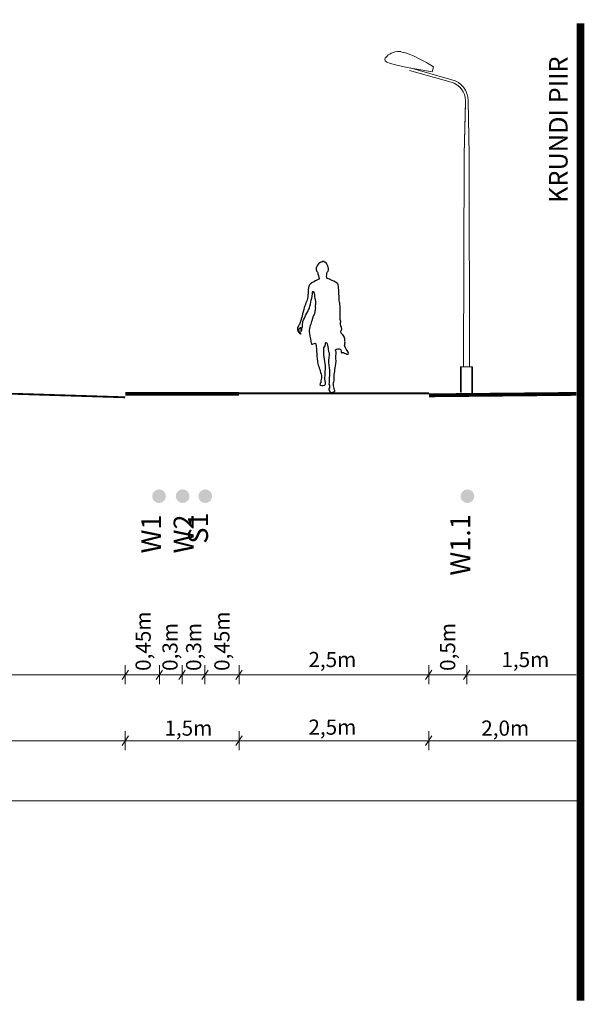
# Model space of a CAD drawing. Units: metres. Extents: x 544122 to 1096135, y 6583317 to 13168169.
# Drawn here: x 550610 to 550617, y 6583799 to 6583812 of the extents above; entities that cross this region are included whole.
import ezdxf

# ---------------------------------------------------------------- set-up
doc = ezdxf.new("R2010")
doc.units = ezdxf.units.M
doc.header["$MEASUREMENT"] = 0
for name, color, linetype, lineweight in [('AB_haljastus_madal', 63, 'Continuous', 0), ('AB_jagamisepiirid', 1, 'Continuous', 30), ('AB_konniteed', 7, 'Continuous', 0), ('AB_tänavalõige', 7, 'Continuous', 0), ('OPT-elekter', 20, 'Kaabel uus1', 0), ('opt-side', 3, 'Side uus1', 0)]:
    doc.layers.add(name, color=color, linetype=linetype, lineweight=lineweight)
doc.styles.add('ARIAL', font='arial.ttf')
doc.styles.add('Asendiplaan_14_02_08$0$ARIAL', font='arial.ttf')
doc.styles.add('Me 1-500 2.5 mm', font='arial.ttf', dxfattribs={"height": 1.25})
doc.linetypes.add('Kaabel uus1', pattern='A,12.7,-5.08,["W1",ARIAL,S=2.54,R=0,X=-2.54,Y=-1.27],-5.08', length=22.86)
doc.linetypes.add('Side uus1', pattern='A,12.5,-5,["S1",Asendiplaan_14_02_08$0$ARIAL,S=2.5,R=0,X=-2.5,Y=-1.25],-5', length=22.5)

# ---------------------------------------------------------------- blocks, each defined once
blk = doc.blocks.new('tänavavalgusti')
at = {"layer": 'AB_tänavalõige'}
for p, q in [((542021.245, 6576728.351), (542021.321, 6576728.389)), ((542021.321, 6576728.389), (542021.389, 6576728.418)), ((542021.389, 6576728.418), (542021.448, 6576728.438)), ((542021.448, 6576728.436), (542021.498, 6576728.448)), ((542021.498, 6576728.45), (542021.539, 6576728.454)), ((542021.539, 6576728.452), (542021.571, 6576728.447)), ((542021.571, 6576728.447), (542021.598, 6576728.438)), ((542021.598, 6576728.44), (542021.622, 6576728.429)), ((542021.622, 6576728.429), (542021.643, 6576728.418)), ((542021.643, 6576728.418), (542021.662, 6576728.406)), ((542021.662, 6576728.406), (542021.678, 6576728.392)), ((542021.678, 6576728.392), (542021.691, 6576728.378)), ((542021.691, 6576728.378), (542021.701, 6576728.363)), ((542021.065, 6576728.251), (542021.159, 6576728.306)), ((542021.083, 6576728.185), (542021.065, 6576728.251)), ((542021.159, 6576728.306), (542021.245, 6576728.351)), ((542021.476, 6576728.253), (542021.366, 6576728.231)), ((542021.565, 6576728.274), (542021.476, 6576728.253)), ((542021.633, 6576728.293), (542021.565, 6576728.274)), ((542021.68, 6576728.312), (542021.633, 6576728.293)), ((542021.705, 6576728.33), (542021.68, 6576728.312)), ((542021.701, 6576728.363), (542021.709, 6576728.347)), ((542021.709, 6576728.347), (542021.705, 6576728.33)), ((542020.825, 6576728.081), (542021.375, 6576728.236)), ((542021.384, 6576728.202), (542020.833, 6576728.047)), ((542021.235, 6576728.209), (542021.083, 6576728.185)), ((542021.366, 6576728.231), (542021.235, 6576728.209)), ((542020.61, 6576727.802), (542020.596, 6576727.095)), ((542020.645, 6576727.802), (542020.659, 6576727.095)), ((542020.659, 6576727.095), (542020.645, 6576727.775)), ((542020.589, 6576724.295), (542020.596, 6576727.095)), ((542020.596, 6576727.095), (542020.589, 6576724.295)), ((542020.659, 6576727.093), (542020.665, 6576724.295)), ((542020.665, 6576724.295), (542020.659, 6576727.093))]:
    blk.add_line(p, q, dxfattribs=at)
for points in [[(542020.547, 6576723.953), (542020.547, 6576724.295), (542020.697, 6576724.295), (542020.697, 6576723.956)], [(542020.707, 6576723.961), (542020.707, 6576724.295), (542020.557, 6576724.295), (542020.557, 6576723.953)]]:
    blk.add_lwpolyline(points, dxfattribs=at)
for radius, end in [(0.285, 179.3724), (0.25, 180.5781)]:
    blk.add_arc((542020.895, 6576727.805), radius, 104.343, end, dxfattribs=at)

msp = doc.modelspace()

# ---------------------------------------------------------------- hatches: boundary and pattern name
at = {"layer": 'OPT-elekter', "ltscale": 0.02}
h = msp.add_hatch(color=256, dxfattribs=at)
edge = h.paths.add_edge_path()
edge.add_arc((550611.644, 6583805.454), 0.0901, 90, 450, ccw=False)
h = msp.add_hatch(color=256, dxfattribs=at)
edge = h.paths.add_edge_path()
edge.add_arc((550611.955, 6583805.454), 0.0901, 90, 450, ccw=False)
at = {"layer": 'opt-side', "ltscale": 0.02}
h = msp.add_hatch(color=256, dxfattribs=at)
edge = h.paths.add_edge_path()
edge.add_arc((550612.254, 6583805.454), 0.0901, 90, 450, ccw=False)
h = msp.add_hatch(color=20, dxfattribs=at)
edge = h.paths.add_edge_path()
edge.add_arc((550615.709, 6583805.454), 0.0901, 90, 450, ccw=False)

# ---------------------------------------------------------------- linework, layer by layer
at = {"color": 0, "linetype": 'ByBlock', "lineweight": -2}
msp.add_open_spline([(550614.02, 6583808.048), (550614.02, 6583808.048), (550614.02, 6583808.011), (550614.031, 6583807.975), (550614.031, 6583807.939), (550614.034, 6583807.885), (550614.027, 6583807.835), (550614.031, 6583807.781), (550614.034, 6583807.777), (550614.034, 6583807.774), (550614.034, 6583807.77), (550614.034, 6583807.766), (550614.041, 6583807.766), (550614.041, 6583807.763), (550614.041, 6583807.756), (550614.038, 6583807.752), (550614.034, 6583807.748), (550614.027, 6583807.712), (550614.052, 6583807.687), (550614.052, 6583807.655), (550614.02, 6583807.622), (550614.059, 6583807.586), (550614.085, 6583807.561), (550614.085, 6583807.557), (550614.085, 6583807.55), (550614.085, 6583807.547), (550614.088, 6583807.539), (550614.095, 6583807.532), (550614.095, 6583807.525), (550614.088, 6583807.507), (550614.099, 6583807.493), (550614.095, 6583807.474), (550614.092, 6583807.46), (550614.088, 6583807.446), (550614.092, 6583807.431), (550614.103, 6583807.406), (550614.117, 6583807.381), (550614.135, 6583807.355), (550614.142, 6583807.345), (550614.139, 6583807.338), (550614.139, 6583807.327), (550614.114, 6583807.323), (550614.095, 6583807.341), (550614.074, 6583807.349), (550614.067, 6583807.349), (550614.059, 6583807.352), (550614.056, 6583807.345), (550614.052, 6583807.341), (550614.056, 6583807.334), (550614.052, 6583807.338), (550614.041, 6583807.355), (550614.049, 6583807.384), (550614.031, 6583807.392), (550614.013, 6583807.399), (550613.987, 6583807.399), (550613.969, 6583807.384), (550613.966, 6583807.381), (550613.973, 6583807.37), (550613.977, 6583807.359), (550613.977, 6583807.352), (550613.977, 6583807.341), (550613.977, 6583807.334), (550613.966, 6583807.287), (550613.984, 6583807.248), (550613.973, 6583807.201), (550613.966, 6583807.165), (550613.962, 6583807.132), (550613.959, 6583807.096), (550613.948, 6583807.046), (550613.959, 6583806.999), (550613.948, 6583806.952), (550613.944, 6583806.952), (550613.941, 6583806.952), (550613.941, 6583806.948), (550613.944, 6583806.923), (550613.944, 6583806.898), (550613.951, 6583806.873), (550613.955, 6583806.862), (550613.962, 6583806.851), (550613.959, 6583806.837), (550613.955, 6583806.833), (550613.948, 6583806.829), (550613.941, 6583806.829), (550613.937, 6583806.829), (550613.937, 6583806.826), (550613.937, 6583806.822), (550613.919, 6583806.819), (550613.901, 6583806.822), (550613.89, 6583806.837), (550613.89, 6583806.84), (550613.89, 6583806.844), (550613.89, 6583806.844), (550613.879, 6583806.851), (550613.883, 6583806.862), (550613.883, 6583806.873), (550613.887, 6583806.873), (550613.89, 6583806.873), (550613.89, 6583806.876), (550613.89, 6583806.894), (550613.897, 6583806.916), (550613.883, 6583806.93), (550613.887, 6583806.97), (550613.887, 6583807.006), (550613.89, 6583807.046), (550613.894, 6583807.093), (550613.887, 6583807.136), (550613.883, 6583807.182), (550613.876, 6583807.226), (550613.879, 6583807.269), (550613.887, 6583807.312), (550613.887, 6583807.327), (550613.89, 6583807.341), (550613.883, 6583807.355), (550613.879, 6583807.359), (550613.879, 6583807.363), (550613.876, 6583807.366), (550613.872, 6583807.377), (550613.876, 6583807.392), (550613.872, 6583807.402), (550613.868, 6583807.431), (550613.861, 6583807.457), (550613.851, 6583807.482), (550613.851, 6583807.482), (550613.84, 6583807.482), (550613.84, 6583807.478), (550613.84, 6583807.464), (550613.84, 6583807.449), (550613.832, 6583807.438), (550613.829, 6583807.428), (550613.818, 6583807.421), (550613.818, 6583807.41), (550613.807, 6583807.33), (550613.829, 6583807.251), (550613.836, 6583807.172), (550613.836, 6583807.157), (550613.836, 6583807.143), (550613.836, 6583807.128), (550613.825, 6583807.089), (550613.84, 6583807.056), (550613.829, 6583807.017), (550613.825, 6583806.988), (550613.843, 6583806.963), (550613.836, 6583806.934), (550613.832, 6583806.905), (550613.796, 6583806.909), (550613.771, 6583806.916), (550613.768, 6583806.916), (550613.764, 6583806.923), (550613.764, 6583806.923), (550613.771, 6583806.934), (550613.76, 6583806.945), (550613.775, 6583806.952), (550613.771, 6583806.981), (550613.786, 6583807.006), (550613.786, 6583807.031), (550613.786, 6583807.035), (550613.786, 6583807.042), (550613.786, 6583807.046), (550613.768, 6583807.096), (550613.757, 6583807.15), (550613.735, 6583807.201), (550613.724, 6583807.287), (550613.724, 6583807.374), (550613.71, 6583807.464), (550613.71, 6583807.467), (550613.706, 6583807.471), (550613.703, 6583807.471), (550613.685, 6583807.471), (550613.67, 6583807.457), (550613.652, 6583807.46), (550613.645, 6583807.507), (550613.634, 6583807.55), (550613.627, 6583807.597), (550613.624, 6583807.626), (550613.62, 6583807.658), (550613.631, 6583807.687), (550613.641, 6583807.709), (550613.645, 6583807.734), (550613.652, 6583807.759), (550613.66, 6583807.77), (550613.663, 6583807.784), (550613.667, 6583807.799), (550613.67, 6583807.81), (550613.674, 6583807.828), (550613.681, 6583807.838), (550613.692, 6583807.853), (550613.692, 6583807.864), (550613.699, 6583807.878), (550613.703, 6583807.885), (550613.696, 6583807.889), (550613.696, 6583807.893), (550613.703, 6583807.911), (550613.706, 6583807.932), (550613.703, 6583807.95), (550613.703, 6583807.954), (550613.703, 6583807.965), (550613.703, 6583807.968), (550613.71, 6583807.983), (550613.706, 6583808.001), (550613.706, 6583808.015), (550613.703, 6583808.033), (550613.703, 6583808.048), (550613.696, 6583808.062), (550613.685, 6583808.091), (550613.706, 6583808.13), (550613.674, 6583808.152), (550613.67, 6583808.152), (550613.667, 6583808.152), (550613.667, 6583808.148), (550613.663, 6583808.073), (550613.641, 6583808.004), (550613.627, 6583807.932), (550613.598, 6583807.871), (550613.562, 6583807.817), (550613.541, 6583807.756), (550613.533, 6583807.734), (550613.541, 6583807.712), (550613.533, 6583807.691), (550613.53, 6583807.673), (550613.523, 6583807.655), (550613.523, 6583807.633), (550613.523, 6583807.629), (550613.519, 6583807.626), (550613.515, 6583807.629), (550613.504, 6583807.644), (550613.519, 6583807.662), (550613.515, 6583807.676), (550613.515, 6583807.68), (550613.512, 6583807.68), (550613.508, 6583807.68), (550613.479, 6583807.658), (550613.479, 6583807.622), (550613.512, 6583807.601), (550613.512, 6583807.597), (550613.512, 6583807.59), (550613.508, 6583807.59), (550613.494, 6583807.601), (550613.483, 6583807.611), (550613.476, 6583807.626), (550613.468, 6583807.648), (550613.458, 6583807.676), (550613.483, 6583807.694), (550613.483, 6583807.694), (550613.483, 6583807.702), (550613.483, 6583807.702), (550613.487, 6583807.705), (550613.49, 6583807.712), (550613.494, 6583807.716), (550613.523, 6583807.792), (550613.537, 6583807.864), (550613.559, 6583807.943), (550613.566, 6583807.968), (550613.58, 6583807.997), (550613.588, 6583808.019), (550613.613, 6583808.076), (550613.602, 6583808.138), (550613.616, 6583808.202), (550613.62, 6583808.231), (550613.631, 6583808.253), (550613.656, 6583808.267), (550613.692, 6583808.282), (550613.724, 6583808.3), (550613.757, 6583808.318), (550613.75, 6583808.347), (550613.735, 6583808.372), (550613.739, 6583808.401), (550613.739, 6583808.404), (550613.728, 6583808.408), (550613.724, 6583808.415), (550613.721, 6583808.433), (550613.71, 6583808.448), (550613.717, 6583808.462), (550613.728, 6583808.487), (550613.735, 6583808.52), (550613.764, 6583808.53), (550613.768, 6583808.534), (550613.771, 6583808.538), (550613.775, 6583808.541), (550613.778, 6583808.541), (550613.786, 6583808.541), (550613.789, 6583808.541), (550613.793, 6583808.541), (550613.793, 6583808.545), (550613.793, 6583808.548), (550613.804, 6583808.548), (550613.811, 6583808.548), (550613.822, 6583808.548), (550613.822, 6583808.545), (550613.822, 6583808.541), (550613.825, 6583808.541), (550613.832, 6583808.538), (550613.843, 6583808.538), (550613.847, 6583808.53), (550613.858, 6583808.512), (550613.865, 6583808.494), (550613.872, 6583808.473), (550613.876, 6583808.451), (550613.887, 6583808.419), (550613.861, 6583808.408), (550613.858, 6583808.383), (550613.847, 6583808.361), (550613.854, 6583808.336), (550613.858, 6583808.318), (550613.887, 6583808.318), (550613.905, 6583808.307), (550613.933, 6583808.293), (550613.962, 6583808.285), (550613.991, 6583808.264), (550614.005, 6583808.253), (550614.009, 6583808.228), (550614.009, 6583808.206), (550614.013, 6583808.152), (550614.02, 6583808.101), (550614.02, 6583808.048)], degree=3, knots=[0, 0, 0, 0, 0.5, 1, 1, 1, 2, 2, 2, 3, 3, 3, 4, 4, 4, 5, 5, 5, 6, 6, 6, 7, 7, 7, 8, 8, 8, 9, 9, 9, 10, 10, 10, 11, 11, 11, 12, 12, 12, 13, 13, 13, 14, 14, 14, 15, 15, 15, 16, 16, 16, 17, 17, 17, 18, 18, 18, 19, 19, 19, 20, 20, 20, 21, 21, 21, 22, 22, 22, 23, 23, 23, 24, 24, 24, 25, 25, 25, 26, 26, 26, 27, 27, 27, 28, 28, 28, 29, 29, 29, 30, 30, 30, 31, 31, 31, 32, 32, 32, 33, 33, 33, 34, 34, 34, 35, 35, 35, 36, 36, 36, 37, 37, 37, 38, 38, 38, 39, 39, 39, 40, 40, 40, 41, 41, 41, 42, 42, 42, 43, 43, 43, 44, 44, 44, 45, 45, 45, 46, 46, 46, 47, 47, 47, 48, 48, 48, 49, 49, 49, 50, 50, 50, 51, 51, 51, 52, 52, 52, 53, 53, 53, 54, 54, 54, 55, 55, 55, 56, 56, 56, 57, 57, 57, 58, 58, 58, 59, 59, 59, 60, 60, 60, 61, 61, 61, 62, 62, 62, 63, 63, 63, 64, 64, 64, 65, 65, 65, 66, 66, 66, 67, 67, 67, 68, 68, 68, 69, 69, 69, 70, 70, 70, 71, 71, 71, 72, 72, 72, 73, 73, 73, 74, 74, 74, 75, 75, 75, 76, 76, 76, 77, 77, 77, 78, 78, 78, 79, 79, 79, 80, 80, 80, 81, 81, 81, 82, 82, 82, 83, 83, 83, 84, 84, 84, 85, 85, 85, 86, 86, 86, 87, 87, 87, 88, 88, 88, 89, 89, 89, 90, 90, 90, 91, 91, 91, 92, 92, 92, 93, 93, 93, 94, 94, 94, 95, 95, 95, 96, 96, 96, 97, 97, 97, 98, 98, 98, 99, 99, 99, 100, 100, 100, 101, 101, 101, 102, 102, 102, 103, 103, 103, 104, 104, 104, 104], dxfattribs=at)
at = {"layer": 'AB_haljastus_madal', "const_width": 0.05}
for points in [[(550611.199, 6583806.803), (550612.699, 6583806.803)], [(550615.201, 6583806.784), (550617.143, 6583806.803)]]:
    msp.add_lwpolyline(points, dxfattribs=at)
at = {"layer": 'AB_jagamisepiirid', "const_width": 0.1}
msp.add_lwpolyline([(550617.199, 6583811.686), (550617.199, 6583798.806)], dxfattribs=at)
at = {"layer": 'AB_konniteed', "color": 5}
for p, q in [((550611.157, 6583803.038), (550611.24, 6583803.162)), ((550611.157, 6583803.038), (550611.24, 6583803.162)), ((550611.199, 6583803.225), (550611.199, 6583802.975)), ((550611.199, 6583803.225), (550611.199, 6583802.975)), ((550611.607, 6583803.038), (550611.69, 6583803.162)), ((550611.649, 6583803.225), (550611.649, 6583802.975)), ((550611.907, 6583803.038), (550611.99, 6583803.162)), ((550611.949, 6583803.225), (550611.949, 6583802.975)), ((550612.207, 6583803.038), (550612.29, 6583803.162)), ((550612.249, 6583803.225), (550612.249, 6583802.975)), ((550612.657, 6583803.038), (550612.74, 6583803.162)), ((550612.699, 6583803.225), (550612.699, 6583802.975)), ((550615.157, 6583803.038), (550615.24, 6583803.162)), ((550615.199, 6583803.225), (550615.199, 6583802.975)), ((550615.657, 6583803.038), (550615.74, 6583803.162)), ((550615.699, 6583803.225), (550615.699, 6583802.975)), ((550601.258, 6583803.1), (550617.142, 6583803.1)), ((550611.157, 6583802.168), (550611.24, 6583802.293)), ((550611.199, 6583802.356), (550611.199, 6583802.106)), ((550612.657, 6583802.168), (550612.74, 6583802.293)), ((550612.699, 6583802.356), (550612.699, 6583802.106)), ((550615.157, 6583802.168), (550615.24, 6583802.293)), ((550615.199, 6583802.356), (550615.199, 6583802.106)), ((550601.266, 6583802.231), (550617.141, 6583802.231)), ((550601.258, 6583801.44), (550617.144, 6583801.44))]:
    msp.add_line(p, q, dxfattribs=at)
at = {"layer": 'AB_tänavalõige', "const_width": 0.024}
for points in [[(550606.211, 6583806.774), (550608.694, 6583806.837), (550611.198, 6583806.758)], [(550615.201, 6583806.81), (550612.699, 6583806.81)]]:
    msp.add_lwpolyline(points, dxfattribs=at)

# ---------------------------------------------------------------- block references
at = {"layer": 'OPT-elekter', "xscale": -1, "rotation": 359.9493859540515}
msp.add_blockref('tänavavalgusti', (1086826.355, 6606.619), dxfattribs=at)

# ---------------------------------------------------------------- texts
at = {"layer": 'AB_konniteed', "color": 5, "char_height": 0.2, "width": 0.67868, "attachment_point": 1, "rotation": 90, "style": 'ARIAL'}
for s, insert in [('{\\fArial|b0|i0|c186|p34;0,45}m', (550611.335, 6583803.151)), ('{\\fArial|b0|i0|c186|p34;0,45}m', (550612.373, 6583803.151)), ('{\\fArial|b0|i0|c186|p34;0,3}m', (550611.689, 6583803.151)), ('{\\fArial|b0|i0|c186|p34;0,3}m', (550612, 6583803.151)), ('{\\fArial|b0|i0|c186|p34;0,5}m', (550615.348, 6583803.151))]:
    msp.add_mtext(s, dxfattribs=dict(at, insert=insert))
at = {"layer": 'AB_konniteed', "color": 5, "char_height": 0.2, "width": 0.67868, "attachment_point": 1, "style": 'ARIAL'}
for s, insert in [('{\\fArial|b0|i0|c186|p34;2},{\\fArial|b0|i0|c186|p34;5}m', (550613.613, 6583803.401)), ('{\\fArial|b0|i0|c186|p34;1},{\\fArial|b0|i0|c186|p34;5}m', (550616.156, 6583803.401)), ('{\\fArial|b0|i0|c186|p34;2},{\\fArial|b0|i0|c186|p34;5}m', (550613.613, 6583802.51)), ('{\\fArial|b0|i0|c186|p34;2},{\\fArial|b0|i0|c186|p34;0}m', (550615.891, 6583802.497)), ('{\\fArial|b0|i0|c186|p34;1},{\\fArial|b0|i0|c186|p34;5}m', (550611.715, 6583802.497))]:
    msp.add_mtext(s, dxfattribs=dict(at, insert=insert))
at = {"layer": 'AB_tänavalõige', "style": 'ARIAL'}
msp.add_text('KRUNDI PIIR', height=0.245, rotation=89.9494, dxfattribs=at).set_placement((550617.028, 6583809.319))
at = {"layer": 'OPT-elekter', "ltscale": 0.02, "char_height": 0.2625, "attachment_point": 7, "rotation": 90, "style": 'Me 1-500 2.5 mm'}
for s, insert in [('W1', (550611.754, 6583804.7)), ('W{\\fArial|b0|i0|c186|p34;2}', (550612.099, 6583804.7))]:
    msp.add_mtext(s, dxfattribs=dict(at, insert=insert))
at = {"layer": 'opt-side', "ltscale": 0.02, "insert": (550612.372, 6583804.828), "char_height": 0.2625, "attachment_point": 7, "rotation": 90, "style": 'Me 1-500 2.5 mm'}
msp.add_mtext('S1', dxfattribs=at)
at = {"layer": 'opt-side', "color": 20, "ltscale": 0.02, "insert": (550615.827, 6583804.407), "char_height": 0.2625, "attachment_point": 7, "rotation": 90, "style": 'Me 1-500 2.5 mm'}
msp.add_mtext('W1.1', dxfattribs=at)

doc.saveas('drawing.dxf')
